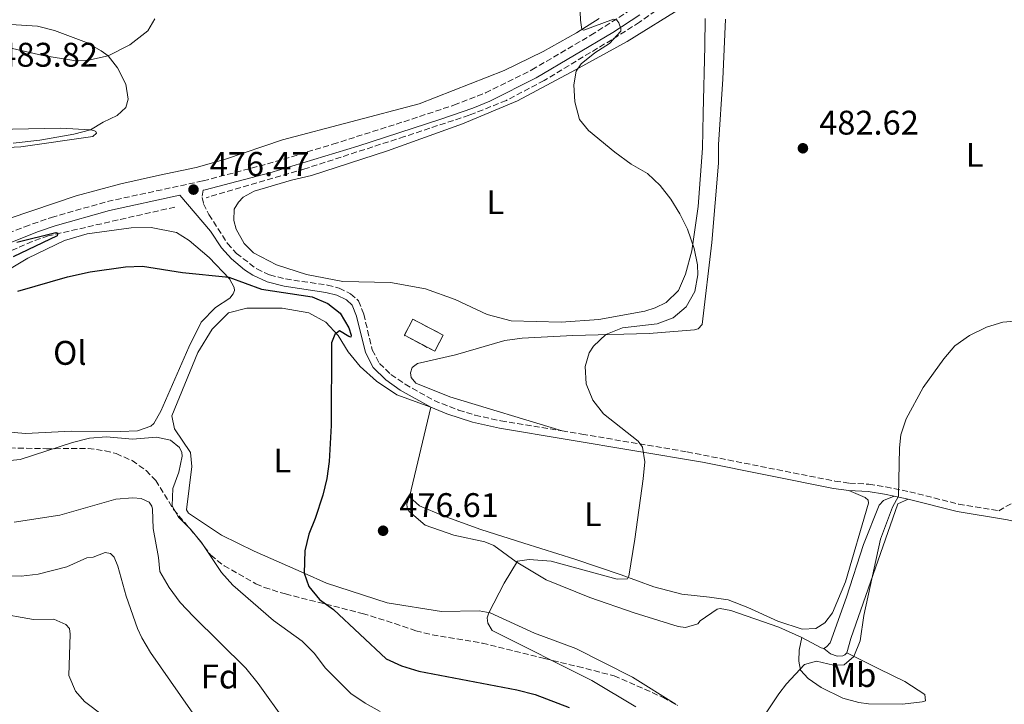
# Model space of a CAD drawing. Units: metres. Extents: x 607771 to 611229, y 4708448 to 4710814.
# Drawn here: x 610200 to 610489, y 4709105 to 4709306 of the extents above; entities that cross this region are included whole.
import ezdxf
from ezdxf.enums import TextEntityAlignment as Align

# ---------------------------------------------------------------- set-up
doc = ezdxf.new("R2010")
doc.units = ezdxf.units.M
doc.header["$MEASUREMENT"] = 0
doc.linetypes.add('DGN Style 1', pattern=[1.045693079995523, 0.001739921930109024, -1.043953158065414])
doc.linetypes.add('DGN Style 3', pattern=[2.435890702152634, 1.739921930109024, -0.6959687720436097])
for name, color, linetype, lineweight in [('Barranco lineal', 142, 'DGN Style 3', 13), ('Camino', 7, 'DGN Style 3', 0), ('Cauce permanente no visto', 142, 'DGN Style 1', 13), ('construcción   en ruinas', 1, 'Continuous', 0), ('contrucción  en ruinas', 1, 'DGN Style 3', 13), ('Cota de punto acotado terreno', 7, 'Continuous', 0), ('Curva de nivel directora', 30, 'Continuous', 30), ('Curva de nivel intermedia', 30, 'Continuous', 0), ('Etiqueta de uso rústico', 92, 'Continuous', 0), ('Etiqueta de zona arbolada', 92, 'Continuous', 0), ('Línea de cambio de uso (parcela vista)', 92, 'Continuous', 0), ('Margen derecho', 7, 'Continuous', 0), ('Punto acotado terreno (símbolo)', 7, 'Continuous', 0), ('Zona arbolada', 92, 'DGN Style 3', 0)]:
    doc.layers.add(name, color=color, linetype=linetype, lineweight=lineweight)
doc.styles.add('Style-Arial', font='arial.ttf')

# ---------------------------------------------------------------- blocks, each defined once
blk = doc.blocks.new('5PATER')
at = {"layer": 'Cauce permanente no visto', "linetype": 'Continuous', "lineweight": 0}
h = blk.add_hatch(color=51, dxfattribs=at)
edge = h.paths.add_edge_path()
edge.add_ellipse((0, 0), major_axis=(-0.1095731443231308, -0.1110710700762829), ratio=0.9994222409660317, start_angle=0, end_angle=360)

msp = doc.modelspace()

# ---------------------------------------------------------------- linework, layer by layer
at = {"layer": 'Barranco lineal', "color": 142, "linetype": 'DGN Style 3', "lineweight": 13}
for points in [[(610526.1900000004, 4709376.789999999, 490.4799999999959), (610514.1200000001, 4709376.380000001, 489.429999999993), (610506.7999999998, 4709375.430000001, 487.9600000000065), (610500.0499999998, 4709374.08, 487.5299999999989), (610489.75, 4709370.74, 487.1999999999971), (610480.5199999996, 4709366.74, 486.5800000000018), (610473.8300000001, 4709363.430000001, 486.1000000000058), (610463.4699999997, 4709357.529999999, 485.3800000000047), (610448.8300000001, 4709347.970000001, 484.6000000000058), (610439.9500000002, 4709341.52, 483.9499999999971), (610424.2599999999, 4709329.230000001, 482.3600000000006), (610419.2999999998, 4709325.810000001, 481.9700000000012), (610410.3399999999, 4709320.859999999, 481.4799999999959), (610403.1200000001, 4709318.640000001, 481.3500000000058), (610398.5300000003, 4709316.710000001, 481.2100000000065), (610381.8300000001, 4709305.029999999, 480.2100000000065), (610373.7300000006, 4709299.9, 479.75), (610353.9100000003, 4709287.939999999, 478.8000000000029), (610342.8700000001, 4709282.100000001, 478.4400000000023), (610331.9900000002, 4709277.779999999, 478.2299999999959), (610313.0099999999, 4709271.51, 478.3000000000029), (610283.8799999999, 4709262.08, 477.1900000000023), (610254.9699999997, 4709253.630000001, 476.6499999999942)], [(610245.8099999996, 4709250.869999999, 476.1000000000058), (610208.7800000003, 4709242.470000001, 474.5599999999977), (610204.0899999999, 4709240.800000001, 474.4400000000023), (610192.5800000001, 4709235.82, 474.3099999999977), (610185.7199999997, 4709233.369999999, 474.2100000000065), (610180.9199999999, 4709231.980000001, 474.1499999999942), (610175.6200000001, 4709231.26, 474), (610166.3700000001, 4709231.42, 473.5599999999977), (610159.9699999997, 4709232, 473.7400000000052), (610151.0700000003, 4709232.09, 473.7400000000052), (610128.2999999998, 4709233.470000001, 472.1699999999983), (610110.1100000005, 4709235.15, 471.0500000000029), (610090.4000000004, 4709238.42, 470.1100000000006), (610070.1299999999, 4709242.92, 469.4700000000012), (610054.3300000001, 4709245.25, 469.3699999999953), (610051.8499999996, 4709245.210000001, 469.3800000000047), (610050.0800000001, 4709244.77, 469.3699999999953), (610047.5899999999, 4709243.560000001, 468.7799999999989), (610046.9600000001, 4709242.189999999, 468.2799999999989), (610047.1100000005, 4709241.100000001, 468.0599999999977)]]:
    msp.add_polyline3d(points, dxfattribs=at)
at = {"layer": 'Camino', "color": 7, "linetype": 'DGN Style 3', "lineweight": 0}
for points in [[(610187.9999999985, 4709239.470000002, 474.6199999999955), (610201.87, 4709245.140000001, 475.5099999999947), (610209.7100000011, 4709247.840000001, 475.6100000000006), (610226.079999997, 4709252.520000001, 475.7100000000065), (610254.1099999985, 4709258.550000002, 476.4900000000051), (610272.9399999998, 4709263.510000002, 476.699999999997), (610292.0799999974, 4709269.290000002, 477.1699999999983), (610312.8500000013, 4709275.880000001, 478.0000000000001), (610327.5399999986, 4709280.730000001, 478.7100000000063), (610336.7499999999, 4709284.310000002, 478.9700000000012), (610350.3399999996, 4709291.060000002, 479.179999999993), (610367.5700000006, 4709301.189999999, 479.800000000003), (610380.4099999996, 4709309.350000001, 480.1499999999943), (610390.64, 4709317.060000001, 480.5200000000042), (610396.1099999994, 4709320.880000002, 480.929999999993), (610402.1700000013, 4709324.189999999, 481.4700000000012), (610418.3200000004, 4709331.61, 483.1399999999994), (610422.1700000018, 4709334.180000002, 483.550000000003), (610425.1000000021, 4709336.61, 483.8800000000048)], [(610254.0899999985, 4709255.800000003, 476.4700000000012), (610253.7999999999, 4709253.690000001, 476.4499999999971), (610254.199999998, 4709251.840000002, 476.4499999999971), (610255.8099999971, 4709248.740000002, 476.4199999999983), (610261.2399999986, 4709240.220000001, 476.1799999999931), (610263.829999997, 4709237.330000001, 476.0200000000042), (610269.7899999982, 4709232.790000001, 476.0200000000042), (610273.5700000002, 4709231.029999999, 476.0899999999967), (610278.2100000003, 4709229.830000003, 476.0899999999967), (610290.4899999984, 4709228.03, 476.1100000000007), (610293.9599999995, 4709227.090000002, 476.1100000000007), (610297.2699999998, 4709225.5, 476.1799999999931), (610299.600000001, 4709223.41, 476.5399999999936), (610301.1099999998, 4709219.550000002, 476.7299999999959), (610303.6299999988, 4709209.08, 477.0899999999967), (610305.73, 4709205.060000001, 476.9700000000012), (610309.0899999995, 4709201.840000001, 476.9199999999983), (610313.2000000001, 4709199, 477.0800000000018), (610321.7199999982, 4709194.230000002, 477.229999999996), (610328.9099999988, 4709191.410000001, 477.3699999999955), (610333.6899999998, 4709189.960000001, 477.4799999999959), (610341.2600000004, 4709188.279999999, 477.6900000000023), (610359.190000001, 4709185.330000003, 478.8200000000071)], [(610359.190000001, 4709185.330000003, 478.8200000000071), (610365.0000000002, 4709184.380000002, 479.1900000000024), (610395.7899999976, 4709179.2, 480.6699999999983), (610439.0300000017, 4709170.640000002, 483.3800000000047), (610443.3599999989, 4709170.020000001, 483.6499999999942), (610449.0199999984, 4709169.720000001, 484.3200000000071), (610453.9499999993, 4709168.930000001, 484.529999999999), (610460.9699999979, 4709167.500000002, 485.2700000000041), (610475.3199999998, 4709163.880000001, 486.300000000003), (610486.9999999986, 4709161.930000002, 487.4100000000035), (610493.0799999983, 4709165.460000001, 488.1900000000024), (610496.0100000009, 4709166.210000002, 488.5700000000071)]]:
    msp.add_polyline3d(points, dxfattribs=at)
at = {"layer": 'construcción   en ruinas', "color": 1, "linetype": 'Continuous', "lineweight": 0, "elevation": 481.5399999999936, "flags": 128}
msp.add_lwpolyline([(610324.3799999999, 4709213.380000001), (610321.8899999997, 4709208.66), (610313.0099999999, 4709213.350000001), (610315.5, 4709218.07), (610324.3799999999, 4709213.380000001)], close=True, dxfattribs=at)
at = {"layer": 'contrucción  en ruinas', "color": 1, "linetype": 'DGN Style 3', "lineweight": 13, "elevation": 481.5399999999936, "flags": 128}
msp.add_lwpolyline([(610321.8899999997, 4709208.66), (610313.0099999999, 4709213.350000001), (610315.5, 4709218.07), (610324.3799999999, 4709213.380000001), (610321.8899999997, 4709208.66)], dxfattribs=at)
at = {"layer": 'Curva de nivel directora', "color": 30, "linetype": 'Continuous', "lineweight": 30, "elevation": 475, "flags": 128}
for points in [[(610199.5399999988, 4709240.580000001), (610210.9699999995, 4709243.430000001), (610211.5799999996, 4709243.220000001), (610211.3299999993, 4709242.460000001), (610198.4599999991, 4709236.350000001)], [(610199.8200000003, 4709226.300000003), (610214.3800000004, 4709230.470000001), (610221.0700000002, 4709231.950000001), (610231.35, 4709233.360000002), (610236.35, 4709233.609999999), (610248.0299999987, 4709231.750000002), (610261.6399999987, 4709230.380000002), (610271.2099999997, 4709226.860000002), (610285.989999999, 4709224.619999999), (610290.5799999998, 4709222.640000002), (610294.1999999987, 4709219.78), (610296.7600000001, 4709215.490000002), (610297.4599999997, 4709213.400000001), (610297.339999999, 4709212.830000001), (610296.730000001, 4709212.960000001), (610294.069999999, 4709214.65), (610292.6999999988, 4709213.539999999), (610291.6999999997, 4709211.080000001), (610291.6199999992, 4709186.890000002), (610291.0000000001, 4709176.390000001), (610290.3099999994, 4709171.380000002), (610289.1099999992, 4709166.520000001), (610286.9199999986, 4709159.730000002), (610284.9999999986, 4709155.100000001), (610283.8399999986, 4709150.180000001), (610283.709999999, 4709143.640000001), (610285.0299999999, 4709139.810000002), (610288.1300000001, 4709135.980000001), (610292.2199999982, 4709133.07), (610307.6499999999, 4709118.62), (610312.1899999996, 4709116.52), (610317.239999999, 4709114.940000001), (610345.9499999997, 4709109.490000002), (610351.2999999986, 4709108.15), (610361.2899999998, 4709104.330000001)]]:
    msp.add_lwpolyline(points, dxfattribs=at)
at = {"layer": 'Curva de nivel intermedia', "color": 30, "linetype": 'Continuous', "lineweight": 0, "flags": 128}
for points, elevation in [([(610378.730000001, 4709142.760000001), (610380.4600000009, 4709153.63), (610382.9199999997, 4709171.27), (610383.4600000005, 4709176.239999998), (610382.7200000007, 4709180.600000001), (610381.4800000002, 4709182.31), (610371.2800000011, 4709190.350000001), (610368.1400000006, 4709194.289999999), (610366.2000000007, 4709199.16), (610365.9400000012, 4709204.160000001), (610367.1300000004, 4709208.15), (610368.3399999996, 4709210.12), (610371.9500000017, 4709213.56), (610376.9000000004, 4709215.5), (610387.0200000012, 4709216.73), (610391.6600000014, 4709218.42), (610395.4800000014, 4709221.66), (610398.0499999997, 4709226.15), (610398.880000001, 4709231.079999999), (610398.8000000007, 4709233.92), (610397.8700000008, 4709238.789999999), (610395.8700000005, 4709244.369999999), (610393.7000000001, 4709248.929999999), (610391.0700000013, 4709253.209999999), (610387.9199999997, 4709257.17), (610384.2100000016, 4709260.730000001), (610379.3800000014, 4709263.429999999), (610374.6600000006, 4709266.929999999), (610366.9200000003, 4709273.319999999), (610364.2500000015, 4709276.529999999), (610362.9100000003, 4709281.71), (610362.6199999999, 4709286.699999999), (610363.3399999995, 4709290.689999999), (610364.79, 4709292.869999998), (610368.7400000019, 4709296.009999999), (610373.1100000017, 4709298.76), (610376.4199999997, 4709302.380000001), (610376.3900000007, 4709303.220000001), (610375.8299999996, 4709304.789999999), (610375.2000000017, 4709305.649999999), (610374.2200000003, 4709305.899999999), (610365.5299999999, 4709302.640000001), (610364.9700000011, 4709302.859999999), (610364.570000001, 4709305.59), (610364.4300000003, 4709310.609999999)], 480), ([(610457.7100000011, 4709166.189999999), (610457.9400000012, 4709180.369999999), (610458.3300000002, 4709184.140000001), (610459.8800000014, 4709188.91), (610464.9300000007, 4709198.05), (610470.9099999998, 4709206.449999999), (610474.1700000009, 4709210.249999999), (610478.4100000011, 4709213.31), (610483.4, 4709215.689999999), (610488.180000001, 4709217.140000001), (610497.6600000004, 4709217.930000001), (610500.8000000009, 4709220.679999999), (610502.9500000011, 4709225.31), (610504.6200000008, 4709230.25), (610506.6700000004, 4709234.930000001), (610512.5800000003, 4709247.119999998), (610520.4200000013, 4709268.42), (610520.2900000017, 4709269.67), (610518.8400000011, 4709272.279999998), (610506.7900000013, 4709289.599999999), (610504.6200000008, 4709294.380000002), (610503.2500000006, 4709299.179999998), (610502.2000000001, 4709308.05)], 485.0000000000001), ([(610192.9800000007, 4709304.619999998), (610205.5800000004, 4709303.850000001), (610210.5500000014, 4709302.59), (610219.9100000003, 4709299.109999999), (610224.2900000011, 4709296.65), (610226.2900000016, 4709295.170000001), (610229.0499999998, 4709291.61), (610231.4700000006, 4709286.889999999), (610232.1600000013, 4709282.48), (610231.4400000015, 4709280.029999999), (610228.9, 4709277.720000001), (610224.8099999997, 4709275.74), (610221.1300000006, 4709273.489999999), (610216.2900000014, 4709272.189999999), (610206.2700000011, 4709270.470000001), (610198.4600000014, 4709269.56)], 480), ([(610195.5199999998, 4709176.489999999), (610200.4999999999, 4709176.999999999), (610215.8700000012, 4709181.980000001), (610220.8700000013, 4709183.199999999), (610225.8500000013, 4709183.600000001), (610233.4599999998, 4709182.869999998), (610240.4699999993, 4709183.539999999), (610244.5100000005, 4709182.630000002), (610247.1799999994, 4709180.479999999)], 470), ([(610247.1799999994, 4709180.479999999), (610247.8299999998, 4709178.999999999), (610247.9999999997, 4709177.890000001), (610247.0200000006, 4709173.25), (610245.2100000002, 4709168.439999998), (610245.0700000017, 4709163.429999999), (610246.8900000011, 4709160.099999999), (610250.4000000004, 4709156.520000001), (610253.5800000009, 4709152.66), (610259.4400000017, 4709143.829999999), (610262.8200000012, 4709140.149999999), (610274.680000001, 4709129.77), (610283.0499999997, 4709123.739999999), (610286.5800000011, 4709120.199999998), (610289.9500000018, 4709115.88), (610297.300000001, 4709108.41), (610301.53, 4709105.640000001), (610305.9300000012, 4709103.210000001)], 470), ([(610198.8200000012, 4709158.59), (610212.1800000009, 4709160.659999999), (610228.5700000015, 4709165.34), (610233.5600000004, 4709165.760000001), (610235.99, 4709165.55), (610238.3500000003, 4709164.5), (610239.0400000011, 4709163.310000001), (610239.2500000012, 4709162.380000001), (610239.5100000005, 4709156.71), (610241.0599999995, 4709148.27), (610241.4600000017, 4709144.180000001), (610244.1200000016, 4709139.510000001), (610247.4200000007, 4709135.039999999), (610251.2600000009, 4709130.949999999), (610266.6200000009, 4709115.84), (610270.2000000017, 4709111.380000001), (610278.3600000001, 4709100.06), (610282.7800000013, 4709096.409999999), (610286.940000001, 4709093.439999999), (610291.6200000015, 4709090.619999998), (610296.6500000006, 4709088.499999999), (610301.4800000008, 4709087.220000001), (610307.3100000002, 4709086.519999999)], 465.0000000000001), ([(610416.7900000016, 4709099.599999999), (610422.6400000011, 4709108.350000001), (610424.9299999999, 4709111.3), (610430.1700000013, 4709116.96), (610433.6300000014, 4709117.95), (610438.6100000015, 4709116.74), (610441.7300000017, 4709116.880000002), (610444.6399999997, 4709119.3), (610446.4600000014, 4709123.869999998), (610447.5499999999, 4709131.31), (610452.4200000004, 4709153.640000002), (610455.9400000008, 4709163.009999999), (610457.7100000011, 4709166.189999999)], 485.0000000000001), ([(610195.6300000016, 4709142.92), (610200.8500000008, 4709142.800000001), (610205.7999999995, 4709143.359999999), (610214.1900000003, 4709145.519999999), (610220.0800000001, 4709148.21), (610221.9400000019, 4709148.359999999), (610225.44, 4709149.759999999), (610226.940000002, 4709149.430000001), (610228.0900000009, 4709148.349999998), (610229.1000000013, 4709145.680000001), (610231.5900000012, 4709136.910000001), (610234.9200000016, 4709127.489999999), (610236.150000001, 4709124.729999999), (610238.6800000012, 4709120.410000001), (610259.910000001, 4709090.119999999)], 460.0000000000001), ([(610380.7600000005, 4709104.57), (610367.8600000013, 4709112.239999999), (610338.7200000011, 4709126.899999999), (610337.4900000019, 4709129.01), (610337.2599999994, 4709130.580000001), (610337.730000001, 4709132.09), (610342.2599999995, 4709140.76), (610346.1200000019, 4709147.210000001), (610349.5100000004, 4709147.720000001), (610356.0199999993, 4709147.210000001), (610375.3100000012, 4709141.909999998), (610378.38, 4709142.05), (610378.730000001, 4709142.760000001)], 480), ([(610182.3099999999, 4709134.000000001), (610204.4200000004, 4709130.08), (610210.3800000015, 4709130.16), (610213.8700000007, 4709128.679999999), (610215.0199999996, 4709127.500000001), (610215.1700000016, 4709125.829999999), (610214.7900000016, 4709113.71), (610216.7800000008, 4709109.099999999), (610219.3800000004, 4709106.099999999), (610224.9100000003, 4709101.880000001)], 455)]:
    msp.add_lwpolyline(points, dxfattribs=dict(at, elevation=elevation))
at = {"layer": 'Línea de cambio de uso (parcela vista)', "color": 92, "linetype": 'Continuous', "lineweight": 0, "extrusion": (-0.001198265880574586, -0.005048873091922213, 0.9999865364290567), "elevation": -24030.21717927945, "flags": 128}
msp.add_lwpolyline([(610320.913682552, 4709130.975375804), (610314.683519265, 4709104.725041226)], dxfattribs=at)
at = {"layer": 'Línea de cambio de uso (parcela vista)', "color": 92, "linetype": 'Continuous', "lineweight": 0, "extrusion": (-0.4169596561732311, -0.7302697283477985, 0.5411568801953216), "elevation": -3693193.831454843, "flags": 128}
msp.add_lwpolyline([(-1804842.26246012, 2377251.053350371), (-1804843.051401769, 2377250.62524866), (-1804849.413217657, 2377250.232822091)], dxfattribs=at)
at = {"layer": 'Línea de cambio de uso (parcela vista)', "color": 92, "linetype": 'Continuous', "lineweight": 0}
for points in [[(610358.9299999997, 4709217.17, 479.1999999999971), (610344.2800000003, 4709217.609999999, 478.9400000000023), (610337.2400000002, 4709219.439999999, 478.7700000000041), (610327.8600000005, 4709223.83, 478.4600000000065), (610319.1799999997, 4709226.92, 477.9600000000065), (610308.9299999997, 4709228.800000001, 477.4900000000052), (610295.0099999999, 4709229.050000001, 477.0599999999977), (610284.3200000003, 4709231.140000001, 476.8899999999995), (610275.5700000003, 4709234.01, 477.1999999999971), (610268.8399999999, 4709237.460000001, 477.5800000000018), (610266.0700000003, 4709240.220000001, 477.6999999999971), (610263.7599999999, 4709244.369999999, 477.8000000000029), (610263.0999999996, 4709246.970000001, 477.8000000000029), (610263.2300000006, 4709250.25, 477.8000000000029), (610264.4800000006, 4709252.33, 477.8000000000029), (610265.8200000003, 4709253.82, 477.8000000000029), (610269.04, 4709255.52, 477.8000000000029), (610279.9400000004, 4709258.75, 477.8000000000029), (610285.8700000001, 4709260.17, 477.8000000000029), (610308.0899999999, 4709267.369999999, 478.179999999993), (610329.9900000002, 4709275.220000001, 478.6300000000047), (610346.0999999996, 4709282.029999999, 479.3500000000058), (610363.0999999996, 4709291.050000001, 479.9900000000052), (610378.2199999997, 4709299.359999999, 480.7299999999959), (610394.9500000002, 4709309.75, 482.4499999999971)], [(610370, 4709306.09, 480.4499999999971), (610363.4199999999, 4709301.890000001, 479.929999999993), (610353.6100000005, 4709296.430000001, 479.3300000000018), (610342.1900000004, 4709290.850000001, 479.0500000000029), (610317.3600000005, 4709281.100000001, 478.0899999999965), (610277.3300000001, 4709270.529999999, 476.9700000000012), (610260.6799999997, 4709264.869999999, 477.1399999999995), (610252.0800000001, 4709262.430000001, 477.6399999999995), (610241.3700000001, 4709260.220000001, 478.070000000007), (610230.0099999999, 4709257.710000001, 478.0899999999965), (610216.9400000004, 4709254.189999999, 478), (610190.9100000003, 4709245.42, 477.6399999999995)], [(610197.0199999996, 4709297.59, 483.7899999999936), (610207.1399999997, 4709295.26, 483.1499999999942), (610216.2100000001, 4709293.850000001, 482.0299999999989), (610220.5700000003, 4709293.91, 480.9100000000035), (610226.29, 4709295.17, 480.0200000000041), (610232.6799999997, 4709298.41, 478.2100000000065), (610237.9400000004, 4709302.5, 476.7799999999989), (610239.9500000002, 4709305.980000001, 476.0899999999965)], [(610359.1900000004, 4709185.33, 478.820000000007), (610326.3499999996, 4709195.289999999, 478.5099999999948), (610316.4000000004, 4709199.359999999, 478.1499999999942), (610315.04, 4709201, 478.179999999993), (610314.7800000003, 4709202.369999999, 478.25), (610315.3200000003, 4709203.92, 478.320000000007), (610316.8899999997, 4709205.060000001, 478.3899999999995), (610327.9500000002, 4709207.640000001, 478.9199999999983), (610342.4699999997, 4709211.850000001, 479.1999999999971), (610347.54, 4709212.51, 479.2700000000041), (610362.3700000001, 4709213.310000001, 479.4600000000065), (610384.6399999997, 4709213.890000001, 480.7299999999959), (610397.9299999997, 4709214.939999999, 481.5399999999936), (610399.0199999996, 4709215.189999999, 481.7299999999959), (610400.1500000004, 4709216.460000001, 481.9199999999983), (610403.0099999999, 4709240.5, 482.1100000000006), (610404.9500000002, 4709263.779999999, 482.25), (610405.0099999999, 4709269.17, 482.2799999999989), (610406.2599999999, 4709288.359999999, 482.5399999999936), (610407.0599999996, 4709305.930000001, 483.2100000000065)], [(610401.0300000003, 4709306.07, 482.2599999999948), (610400.9699999997, 4709297.99, 481.8300000000018), (610400.4600000001, 4709278.24, 480.75), (610400.3200000003, 4709268.109999999, 480.5399999999936), (610399, 4709251.039999999, 480.2299999999959), (610397.2000000002, 4709238.02, 479.9700000000012), (610395.3600000005, 4709231.27, 479.6999999999971), (610393.2400000002, 4709226.470000001, 479.6999999999971), (610389.6299999999, 4709222.939999999, 479.6999999999971), (610386.4000000004, 4709221.390000001, 479.6999999999971), (610383.3700000001, 4709220.359999999, 479.6999999999971), (610369.9000000004, 4709217.92, 479.3899999999995), (610358.9299999997, 4709217.17, 479.1999999999971)], [(610190.5499999998, 4709273.539999999, 482.4600000000065), (610198.3300000001, 4709273.689999999, 482.4400000000023), (610212.4500000002, 4709274.029999999, 481.0500000000029), (610221.1299999999, 4709273.49, 479.7899999999936), (610222.0800000001, 4709273.300000001, 479.6999999999971), (610222.6699999999, 4709273.02, 479.6699999999983), (610222.9100000003, 4709272.52, 479.6000000000058), (610221.7699999996, 4709271.539999999, 479.6000000000058), (610200.7400000002, 4709268.52, 479.1900000000023), (610190.7800000003, 4709268.01, 479.4100000000035), (610187.7100000001, 4709268.279999999, 479.4600000000065), (610181.1100000005, 4709269.980000001, 479.6000000000058), (610175, 4709272.42, 479.8399999999965), (610166.5199999996, 4709278.439999999, 479.9600000000065), (610162.7999999998, 4709283.720000001, 480.1000000000058), (610162.54, 4709285.09, 480.2700000000041), (610164.1799999997, 4709286.16, 480.6699999999983), (610165.5, 4709285.980000001, 481.0299999999989), (610169.5700000003, 4709283.480000001, 481.4600000000065), (610173.2300000006, 4709280.380000001, 482.2200000000012), (610177.7599999999, 4709277.380000001, 482.320000000007), (610181.3799999999, 4709275.74, 482.4100000000035), (610185.5, 4709274.33, 482.3899999999995), (610190.5499999998, 4709273.539999999, 482.4600000000065)], [(610190.25, 4709228.52, 475.1300000000047), (610202.7699999996, 4709235.949999999, 475.3399999999965), (610213.4699999997, 4709241.07, 475.5299999999989), (610220.1900000004, 4709243.02, 475.6000000000058), (610233.0199999996, 4709244.850000001, 475.6999999999971), (610238.8499999996, 4709244.880000001, 475.6999999999971), (610246.3099999996, 4709243.42, 475.6699999999983), (610250.0300000003, 4709241.050000001, 475.5099999999948), (610255.8499999996, 4709236.130000001, 475.2200000000012), (610261.79, 4709229.82, 475.0500000000029), (610263.1699999999, 4709227.310000001, 474.9600000000065), (610263.2699999996, 4709226.439999999, 474.9100000000035), (610262.9299999997, 4709225.49, 474.820000000007), (610261.8799999999, 4709224.220000001, 474.6699999999983), (610257.7400000002, 4709221.480000001, 474.2899999999936), (610253.5700000003, 4709217.130000001, 473.3600000000006), (610249.9199999999, 4709209.890000001, 472.7899999999936), (610241.7300000006, 4709191.15, 471.1900000000023), (610239.6600000003, 4709187.52, 471.1399999999995), (610238.8099999996, 4709186.699999999, 471.1399999999995), (610234.9100000003, 4709185.34, 471.1399999999995), (610229.8899999997, 4709185.199999999, 471.2100000000065)], [(610392.6003000002, 4709105.180600001, 483.6600000000035), (610379.8399999999, 4709113.25, 483.1300000000047), (610363.2100000001, 4709121.57, 482.7100000000065), (610351.1299999999, 4709126.09, 481.75), (610338.1399999997, 4709132.050000001, 480.0599999999977), (610334.9199999999, 4709132.609999999, 479.3699999999953), (610323.9299999997, 4709132.430000001, 478.4799999999959), (610307.9900000002, 4709134.949999999, 477.0099999999948), (610290.1900000004, 4709140.76, 475.9100000000035), (610283.7100000001, 4709143.640000001, 475), (610269.0899999999, 4709150.119999999, 472.9499999999971), (610259.4900000002, 4709154.789999999, 471.7299999999959), (610249.8399999999, 4709161.199999999, 471.2799999999989), (610249.2199999997, 4709162.199999999, 471.2799999999989), (610250.75, 4709174.92, 471.3999999999942), (610250.4100000003, 4709178.99, 471.3999999999942), (610245.6900000004, 4709185.980000001, 471.3300000000018), (610244.9199999999, 4709189.75, 471.5399999999936), (610252.5300000003, 4709208.32, 472.9700000000012), (610256.7000000002, 4709215.140000001, 473.4799999999959), (610261.5099999999, 4709219.869999999, 473.8999999999942), (610266.8600000005, 4709221.26, 474.3600000000006), (610277.2000000002, 4709221.279999999, 474.2899999999936), (610285.0300000003, 4709219.91, 474.4499999999971), (610289.9900000002, 4709217.140000001, 474.7200000000012), (610293.5999999996, 4709213.24, 475.3800000000047), (610296.5800000001, 4709208.449999999, 476.1000000000058), (610300.0499999998, 4709204.180000001, 476.3099999999977), (610304.8399999999, 4709199.880000001, 476.929999999993), (610310.7800000003, 4709195.9, 476.929999999993), (610320.7800000003, 4709192.279999999, 477.2299999999959)], [(610229.8899999997, 4709185.199999999, 471.2100000000065), (610215.4699999997, 4709185.279999999, 471.7400000000052), (610202.0999999996, 4709184.600000001, 472.7599999999948), (610196.5499999998, 4709185.09, 473.2400000000052)], [(610314.5499999998, 4709166.029999999, 477.0899999999965), (610317.4000000004, 4709163.42, 477.1300000000047), (610324.3300000001, 4709160.49, 477.2100000000065), (610335.3700000001, 4709156.439999999, 477.8000000000029), (610348.0099999999, 4709152.449999999, 478.8300000000018), (610362.9299999997, 4709147.789999999, 479.3500000000058), (610376.4600000001, 4709143.230000001, 479.8500000000058), (610386.0300000003, 4709139.66, 480.3099999999977), (610394.25, 4709137.49, 481.0500000000029), (610402.3600000005, 4709136.640000001, 481.6199999999953), (610407.7699999996, 4709135.850000001, 481.6699999999983), (610413.5899999999, 4709133.619999999, 482.1399999999995), (610422.2999999998, 4709129.65, 482.8800000000047), (610429.4299999997, 4709127.310000001, 483.1900000000023), (610433.4299999997, 4709127.430000001, 483.1699999999983), (610436.1500000004, 4709129.109999999, 483.2599999999948), (610438.3899999997, 4709132.02, 483.3099999999977), (610442.2000000002, 4709141.16, 483.5500000000029), (610448.8799999999, 4709164.15, 484), (610448.7800000003, 4709165.02, 484), (610447.9600000001, 4709165.869999999, 483.9799999999959), (610443.1500000004, 4709167.859999999, 483.6499999999942)], [(610429.3899999997, 4709124.810000001, 483.9499999999971), (610422.6799999997, 4709127.82, 483.5899999999965), (610408.6299999999, 4709132.720000001, 483.25), (610405.4800000006, 4709133.279999999, 483.3500000000058), (610404.54, 4709133.109999999, 483.3500000000058), (610399.6100000005, 4709129.76, 483.6100000000006), (610398.9100000003, 4709128.869999999, 483.6100000000006), (610395.2999999998, 4709127.74, 483.6100000000006), (610393.1799999997, 4709128.039999999, 483.5599999999977), (610380.3200000003, 4709132.029999999, 483.3699999999953), (610367.2999999998, 4709136.529999999, 482.8999999999942), (610354.4800000006, 4709141.689999999, 481.4400000000023), (610345.7300000006, 4709146.970000001, 479.8699999999953), (610339.1900000004, 4709151.730000001, 479.0599999999977), (610336.5999999996, 4709152.890000001, 478.5299999999989), (610327.5199999996, 4709154.800000001, 477.7899999999936), (610319.0599999996, 4709157.76, 476.8899999999995), (610314.4299999997, 4709161.77, 476.7899999999936), (610313.8099999996, 4709162.850000001, 476.7899999999936), (610313.7800000003, 4709163.939999999, 476.7899999999936), (610314.5499999998, 4709166.029999999, 477.0899999999965)], [(610456.3600000005, 4709166.230000001, 484.8300000000018), (610453.2599999999, 4709164.980000001, 484.9900000000052), (610451.9900000002, 4709163.630000001, 484.9700000000012), (610447.3799999999, 4709152.060000001, 484.7100000000065), (610442.4500000002, 4709136.630000001, 484.7599999999948), (610437.6699999999, 4709123.310000001, 484.7799999999989), (610436.6100000005, 4709122.109999999, 484.7100000000065), (610435.8200000003, 4709121.65, 484.6399999999995)], [(610442.5599999996, 4709120.32, 485.1600000000035), (610443.75, 4709124.58, 485.1600000000035), (610457.5199999996, 4709163.939999999, 485.2799999999989), (610460.4900000002, 4709165.390000001, 485.2700000000041)], [(610429.3899999997, 4709124.810000001, 483.9499999999971), (610428.5599999996, 4709121.140000001, 484.2100000000065), (610428.5099999999, 4709117.869999999, 484.570000000007), (610428.9500000002, 4709115.26, 485.0399999999936), (610431.2000000002, 4709112.850000001, 485.9700000000012), (610435.0700000003, 4709110.189999999, 487.070000000007), (610441.4199999999, 4709107.029999999, 487.570000000007), (610446.0499999998, 4709105.779999999, 487.570000000007), (610448.9000000004, 4709105.430000001, 487.570000000007), (610458.7999999998, 4709105.359999999, 487.0200000000041), (610464.6100000005, 4709106.039999999, 486.6900000000023), (610465.54, 4709106.279999999, 486.5899999999965), (610465.3499999996, 4709108.100000001, 486.1600000000035), (610459.5499999998, 4709111.930000001, 485.7100000000065), (610451.8700000001, 4709115.640000001, 485.2299999999959), (610442.5599999996, 4709120.32, 485.1600000000035)], [(610435.8200000003, 4709121.65, 484.6399999999995), (610437.7599999999, 4709120.100000001, 484.8300000000018), (610439.75, 4709119.359999999, 485.0200000000041), (610441.3499999996, 4709119.480000001, 485.1600000000035), (610441.9900000002, 4709119.789999999, 485.1600000000035), (610442.5599999996, 4709120.32, 485.1600000000035)]]:
    msp.add_polyline3d(points, dxfattribs=at)
at = {"layer": 'Margen derecho', "color": 7, "linetype": 'Continuous', "lineweight": 0, "extrusion": (-0.10175240317057, 0.02069540406161309, 0.9945944644425387), "elevation": 35824.90549659042, "flags": 128}
msp.add_lwpolyline([(-4736354.176664105, -338481.1274497742), (-4736354.176664104, -338476.8899859115)], dxfattribs=at)
at = {"layer": 'Margen derecho', "color": 7, "linetype": 'Continuous', "lineweight": 0}
for points in [[(610254.0899999985, 4709255.800000003, 476.4700000000012), (610254.7399999987, 4709255.940000001, 476.4900000000051), (610273.6700000007, 4709260.940000001, 476.699999999997), (610299.3700000008, 4709268.76, 477.3999999999942), (610323.6700000018, 4709276.58, 478.449999999997), (610333.0899999986, 4709279.890000001, 478.9100000000037), (610338.0300000005, 4709281.940000001, 478.9700000000012), (610351.6200000005, 4709288.699999999, 479.179999999993), (610374.0399999993, 4709302.03, 479.9700000000012), (610381.9499999996, 4709307.150000001, 480.1499999999943)], [(610320.7800000017, 4709192.28, 477.229999999996), (610311.8099999975, 4709197.300000001, 477.0800000000018), (610307.5699999996, 4709200.27, 476.9199999999983), (610303.8799999993, 4709203.87, 476.9700000000012), (610301.5900000003, 4709208.310000001, 477.0899999999967), (610299.0399999978, 4709218.900000001, 476.7299999999959), (610297.7699999983, 4709222.140000001, 476.5399999999936), (610296.0499999993, 4709223.680000001, 476.1799999999931), (610293.1999999996, 4709225.050000001, 476.1100000000007), (610290.0500000002, 4709225.910000001, 476.1100000000007), (610277.7800000012, 4709227.710000001, 476.0899999999967), (610272.8399999993, 4709228.990000002, 476.0899999999967), (610268.6700000007, 4709230.92, 476.0200000000042), (610266.1999999986, 4709232.540000001, 475.9900000000054), (610262.3599999985, 4709235.730000001, 476.0200000000042), (610259.5100000009, 4709238.910000001, 476.1799999999931), (610256.2499999999, 4709243.870000001, 476.3399999999966), (610247.2799999999, 4709254.340000001, 476.2799999999988), (610226.7299999996, 4709249.91, 475.7100000000065), (610210.7899999984, 4709245.359999999, 475.6100000000006), (610205.8700000009, 4709243.770000001, 475.5800000000017), (610188.9400000017, 4709236.960000002, 474.6199999999955)], [(610320.7800000017, 4709192.28, 477.229999999996), (610325.4100000006, 4709190.350000001, 477.3200000000071), (610332.979999999, 4709187.910000001, 477.4700000000012), (610340.8500000013, 4709186.150000002, 477.6900000000023), (610400.3099999971, 4709176.189999999, 480.9700000000012), (610438.6700000018, 4709168.51, 483.3800000000047), (610443.1499999989, 4709167.859999999, 483.6499999999942)], [(610443.1499999989, 4709167.859999999, 483.6499999999942), (610448.7899999982, 4709167.560000001, 484.3200000000071), (610453.5699999993, 4709166.800000002, 484.529999999999), (610456.3599999989, 4709166.230000002, 484.8300000000018)], [(610460.4899999973, 4709165.390000002, 485.2700000000041), (610474.8799999994, 4709161.760000002, 486.300000000003), (610489.6099999994, 4709159.32, 487.6999999999971), (610496.4200000021, 4709157.730000001, 488.1199999999955), (610502.6099999992, 4709155.440000001, 488.8699999999955), (610507.0899999985, 4709153.340000002, 489.550000000003), (610510.7699999998, 4709150.840000001, 490), (610512.3700000001, 4709149.75, 490.1999999999972), (610516.7899999992, 4709145.9, 490.9400000000023), (610525.1099999985, 4709135.270000001, 491.9499999999972)]]:
    msp.add_polyline3d(points, dxfattribs=at)
at = {"layer": 'Zona arbolada', "color": 92, "linetype": 'DGN Style 3', "lineweight": 0}
for points in [[(610190.1299999999, 4709180.539999999, 476.8999999999942), (610208.2100000001, 4709180.109999999, 476.6000000000058), (610220.4400000004, 4709180.180000001, 476.6000000000058), (610225.3799999999, 4709179.539999999, 476.6000000000058), (610228.6399999997, 4709178.67, 476.6000000000058), (610233.2800000003, 4709176.65, 476.6199999999953), (610237.3899999997, 4709173.76, 476.6600000000035), (610240.2300000006, 4709170.850000001, 476.6900000000023), (610245.4600000001, 4709162.33, 476.7799999999989), (610252.9699999997, 4709153.460000001, 477.0800000000018), (610256.3099999996, 4709148.9, 477.1699999999983), (610260.25, 4709145.869999999, 477.6100000000006), (610269.5599999996, 4709140.560000001, 478.5099999999948), (610272.0199999996, 4709139.460000001, 478.6000000000058), (610278.1900000004, 4709137.600000001, 478.6999999999971), (610300.79, 4709131.859999999, 479.3699999999953), (610310.1900000004, 4709128.930000001, 481.0800000000018), (610316.3700000001, 4709126.779999999, 481.8500000000058), (610321.1600000003, 4709125.630000001, 482.5399999999936), (610335.8399999999, 4709123.180000001, 484.6399999999995), (610354.0300000003, 4709118.680000001, 487.2400000000052), (610363.79, 4709116.34, 488.0399999999936), (610374.4299999997, 4709113.630000001, 488.3300000000018), (610388.5999999996, 4709107.350000001, 488.3300000000018), (610392.9900000002, 4709104.970000001, 488.3300000000018)], [(610190.1299999999, 4709180.539999999, 476.8999999999942), (610208.2100000001, 4709180.109999999, 476.6000000000058), (610220.4400000004, 4709180.180000001, 476.6000000000058), (610225.3799999999, 4709179.539999999, 476.6000000000058), (610228.6399999997, 4709178.67, 476.6000000000058), (610233.2800000003, 4709176.65, 476.6199999999953), (610237.3899999997, 4709173.76, 476.6600000000035), (610240.2300000006, 4709170.850000001, 476.6900000000023), (610245.4600000001, 4709162.33, 476.7799999999989), (610252.9699999997, 4709153.460000001, 477.0800000000018), (610256.3099999996, 4709148.9, 477.1699999999983), (610260.25, 4709145.869999999, 477.6100000000006), (610269.5599999996, 4709140.560000001, 478.5099999999948), (610272.0199999996, 4709139.460000001, 478.6000000000058), (610278.1900000004, 4709137.600000001, 478.6999999999971), (610300.79, 4709131.859999999, 479.3699999999953), (610310.1900000004, 4709128.930000001, 481.0800000000018), (610316.3700000001, 4709126.779999999, 481.8500000000058), (610321.1600000003, 4709125.630000001, 482.5399999999936), (610335.8399999999, 4709123.180000001, 484.6399999999995), (610354.0300000003, 4709118.680000001, 487.2400000000052), (610363.79, 4709116.34, 488.0399999999936), (610374.4299999997, 4709113.630000001, 488.3300000000018), (610388.5999999996, 4709107.350000001, 488.3300000000018), (610392.6003000002, 4709105.180600001, 488.3300000000018)]]:
    msp.add_polyline3d(points, dxfattribs=at)

# ---------------------------------------------------------------- block references
at = {"layer": 'Punto acotado terreno (símbolo)', "color": 7, "linetype": 'Continuous', "lineweight": 0, "xscale": 10, "yscale": 10, "zscale": 10}
for p in [(610429.6900000009, 4709268.100000001, 482.6199999999959), (610251.280000001, 4709256.000000001, 476.4700000000012), (610306.7800000005, 4709156.100000001, 476.610000000001)]:
    msp.add_blockref('5PATER', p, dxfattribs=at)

# ---------------------------------------------------------------- texts
at = {"layer": 'Cota de punto acotado terreno', "color": 7, "linetype": 'Continuous', "lineweight": 0, "style": 'Style-Arial'}
for s, p in [('483.82', (610194.1599999992, 4709291.980000001, 483.8099999999977)), ('482.62', (610434.4600000011, 4709272.100000001, 482.6199999999953)), ('476.47', (610256.0500000013, 4709259.999999999, 476.4700000000012)), ('476.61', (610311.5100000006, 4709160.100000001, 476.6100000000006))]:
    msp.add_text(s, height=7.000000000000002, dxfattribs=at).set_placement(p)
at = {"layer": 'Etiqueta de uso rústico', "color": 92, "linetype": 'Continuous', "lineweight": 0, "style": 'Style-Arial'}
for s, p in [('L', (610479.9714203804, 4709266.180010001, 483.5800000000018)), ('L', (610339.641420379, 4709252.320010001, 478.5200000000041)), ('Ol', (610215.0846334386, 4709208.190009999, 473.4499999999971)), ('L', (610277.30142038, 4709176.660010002, 473.6699999999983)), ('L', (610368.1614203779, 4709160.950010001, 479.4700000000012)), ('Mb', (610444.3502462453, 4709113.850010002, 485.6999999999971))]:
    msp.add_text(s, height=7.000000000000002, dxfattribs=at).set_placement(p, align=Align.MIDDLE_CENTER)
at = {"layer": 'Etiqueta de zona arbolada', "color": 92, "linetype": 'Continuous', "lineweight": 0, "style": 'Style-Arial'}
msp.add_text('Fd', height=7.000000000000002, dxfattribs=at).set_placement((610259.0274413638, 4709113.410010001, 462.8399999999965), align=Align.MIDDLE_CENTER)

doc.saveas('drawing.dxf')
